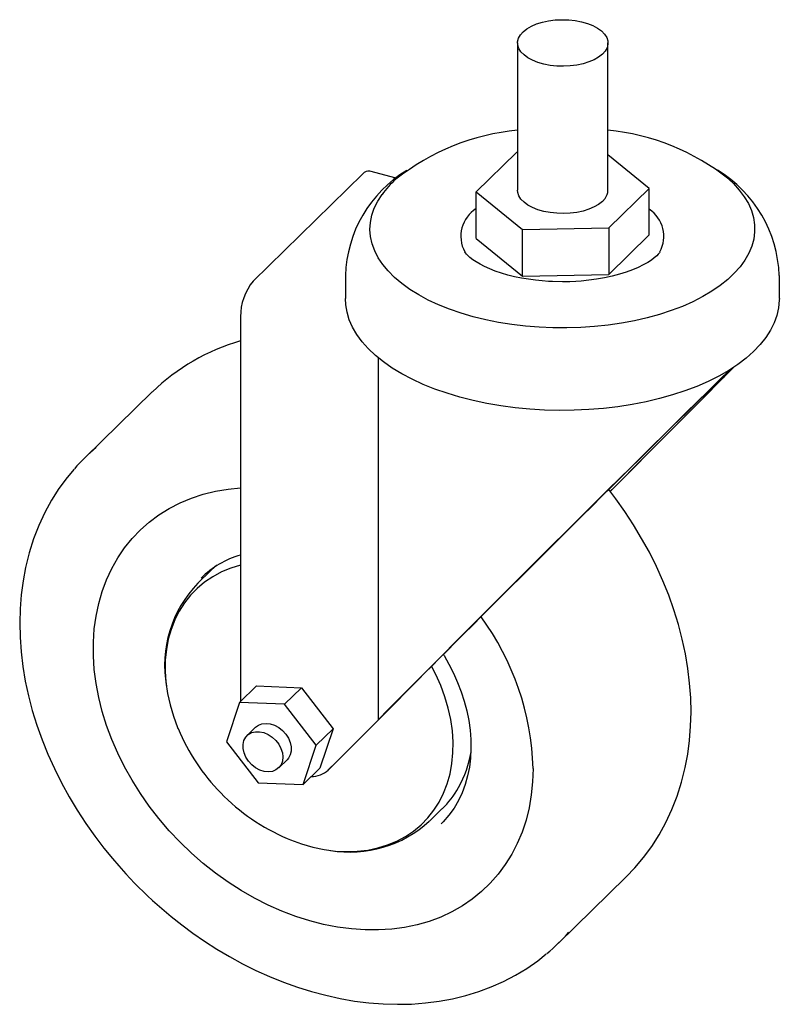
# Paper-space layout '_Триметрия' of a CAD drawing. Units: millimetres. Extents: x -18 to 66, y -20 to 89.
import ezdxf

# ---------------------------------------------------------------- set-up
doc = ezdxf.new("R2010")
doc.units = ezdxf.units.MM

psp = doc.layouts.new('_Триметрия')

# ---------------------------------------------------------------- linework, layer by layer
at = {"color": 7, "linetype": 'Continuous', "lineweight": 25}
for p, q in [((37.23, 85.94), (37.23, 69.65)), ((47.23, 69.65), (47.23, 85.94)), ((37.13, 73.83), (32.67, 69.46)), ((37.23, 73.83), (37.13, 73.83)), ((51.8, 69.84), (47.23, 73.58)), ((20.12, 71.45), (7.99, 59.6)), ((23.82, 70.98), (20.91, 71.77)), ((23.89, 70.96), (23.88, 70.96)), ((47.33, 65.48), (51.8, 69.84)), ((51.8, 64.7), (51.8, 69.84)), ((32.67, 69.46), (37.77, 65.29)), ((32.67, 64.32), (32.67, 69.46)), ((37.77, 65.29), (47.33, 65.48)), ((47.33, 65.48), (47.33, 60.33)), ((32.67, 64.32), (37.77, 60.15)), ((37.77, 60.15), (37.77, 65.29)), ((47.33, 60.33), (51.8, 64.7)), ((18.19, 60.22), (18.19, 57.66)), ((37.77, 60.15), (47.33, 60.33)), ((66.19, 57.66), (66.19, 60.22)), ((6.59, 55.67), (6.59, 13.11)), ((21.81, 51.13), (21.81, 11.06)), ((47.49, 36.34), (61.21, 50.12)), ((-3.17, 47.34), (-10.63, 40.06)), ((3.22, 27.51), (1.88, 26.2)), ((8.35, 14.83), (6.49, 13.01)), ((8.35, 14.83), (13.32, 14.63)), ((13.32, 14.63), (11.45, 12.81)), ((13.32, 14.63), (16.83, 10.09)), ((6.49, 13.01), (5.03, 8.66)), ((11.45, 12.81), (6.49, 13.01)), ((14.96, 8.26), (11.45, 12.81)), ((17.21, 6.44), (22.85, 12.08)), ((21.81, 11.06), (16.28, 5.53)), ((8.25, 10.25), (7.32, 9.34)), ((16.83, 10.09), (14.96, 8.26)), ((16.83, 10.09), (15.38, 5.74)), ((5.03, 8.66), (8.54, 4.11)), ((13.51, 3.91), (14.96, 8.26)), ((10.81, 5.76), (11.74, 6.67)), ((15.38, 5.74), (13.51, 3.91)), ((16.26, 5.51), (17.19, 6.42)), ((8.54, 4.11), (13.51, 3.91)), ((27.53, -0.08), (28.87, 1.23)), ((27.48, -0.13), (27.53, -0.08)), ((41.75, -13.62), (49.22, -6.33)), ((49.22, -6.33), (49.26, -6.29))]:
    psp.add_line(p, q, dxfattribs=at)
at = {"color": 7, "linetype": 'Continuous', "lineweight": 25, "flags": 128}
for points in [[(46.92, 85.04), (46.61, 84.69), (46.2, 84.37), (45.7, 84.08), (45.13, 83.84), (44.49, 83.64), (43.8, 83.49), (43.07, 83.4), (42.33, 83.36), (41.58, 83.38), (40.85, 83.46), (40.15, 83.6), (39.49, 83.78), (38.9, 84.02), (38.38, 84.29), (37.95, 84.61), (37.61, 84.95), (37.38, 85.32), (37.26, 85.7), (37.24, 86.08), (37.34, 86.46), (37.55, 86.83), (37.86, 87.18), (38.27, 87.51), (38.77, 87.79), (39.34, 88.04), (39.98, 88.24), (40.67, 88.38), (41.4, 88.48), (42.14, 88.51), (42.89, 88.49), (43.62, 88.41), (44.32, 88.28), (44.97, 88.09), (45.57, 87.86), (46.09, 87.58), (46.52, 87.27), (46.85, 86.92), (47.09, 86.56), (47.21, 86.18), (47.23, 85.79), (47.13, 85.41), (46.92, 85.04)], [(60.6, 70.87), (61.11, 70.39), (61.76, 69.67), (62.31, 68.93), (62.76, 68.17), (63.1, 67.4), (63.32, 66.62), (63.44, 65.83), (63.45, 65.04), (63.35, 64.25), (63.14, 63.47), (62.82, 62.69), (62.39, 61.93), (61.85, 61.19), (61.21, 60.47), (60.48, 59.78), (59.65, 59.11), (58.72, 58.48), (57.71, 57.88), (56.62, 57.32), (55.46, 56.81), (54.22, 56.34), (52.93, 55.91), (51.57, 55.54), (50.17, 55.22), (48.73, 54.95), (47.25, 54.73), (45.74, 54.57), (44.22, 54.47), (42.69, 54.42), (41.15, 54.43), (39.62, 54.5), (38.1, 54.62), (36.61, 54.8), (35.14, 55.03), (33.71, 55.32), (32.32, 55.66), (30.99, 56.06), (29.71, 56.5), (28.5, 56.98), (27.36, 57.51), (26.3, 58.09), (25.32, 58.69), (24.43, 59.34), (23.63, 60.01), (22.93, 60.72), (22.32, 61.45), (21.82, 62.19), (21.43, 62.96), (21.15, 63.74), (20.97, 64.52), (20.91, 65.31), (20.96, 66.1), (21.11, 66.89), (21.38, 67.67), (21.76, 68.44), (22.24, 69.19), (22.24, 69.19)], [(46.92, 68.75), (46.61, 68.4), (46.2, 68.08), (45.7, 67.8), (45.13, 67.55), (44.49, 67.35), (43.8, 67.2), (43.07, 67.11), (42.33, 67.08), (41.58, 67.1), (40.85, 67.18), (40.15, 67.31), (39.49, 67.5), (38.9, 67.73), (38.38, 68.01), (37.95, 68.32), (37.61, 68.67), (37.38, 69.03), (37.26, 69.41), (37.23, 69.65)], [(42.19, 59.52), (41.11, 59.54), (40.67, 59.56), (39.95, 59.62), (39.22, 59.69), (38.45, 59.8), (37.67, 59.93), (36.91, 60.09), (36.16, 60.27), (35.45, 60.48), (34.77, 60.71), (34.15, 60.96), (33.59, 61.21), (33.08, 61.47), (32.65, 61.73), (32.28, 61.97), (31.97, 62.21), (31.74, 62.42), (31.57, 62.59), (31.46, 62.73), (31.4, 62.82)], [(52.97, 62.81), (52.92, 62.74), (52.8, 62.59), (52.62, 62.4), (52.36, 62.18), (52.03, 61.93), (51.63, 61.66), (51.14, 61.39), (50.58, 61.11), (49.95, 60.85), (49.25, 60.59), (48.5, 60.35), (47.69, 60.14), (46.84, 59.96), (45.97, 59.8), (45.1, 59.69), (44.27, 59.6), (43.67, 59.56), (43.02, 59.53), (42.19, 59.52)], [(66.19, 57.66), (66.18, 57.49), (66.1, 56.64), (65.91, 55.8), (65.61, 54.97), (65.2, 54.16), (64.68, 53.36), (64.06, 52.58), (63.34, 51.82), (62.51, 51.09), (61.6, 50.39), (60.59, 49.72), (59.49, 49.1), (58.32, 48.51), (57.07, 47.96), (55.75, 47.46), (54.37, 47.01), (52.93, 46.61), (51.44, 46.25), (49.9, 45.96), (48.33, 45.71), (46.74, 45.52), (45.12, 45.39), (43.49, 45.32), (41.85, 45.3), (40.21, 45.34), (38.58, 45.44), (36.97, 45.59), (35.39, 45.81), (33.83, 46.07), (32.31, 46.39), (30.85, 46.77), (29.43, 47.19), (28.07, 47.66), (26.78, 48.18), (25.56, 48.75), (24.42, 49.35), (23.36, 49.99), (22.39, 50.67), (21.51, 51.39), (20.72, 52.13), (20.04, 52.9), (19.46, 53.68), (18.99, 54.49), (18.62, 55.32), (18.37, 56.15), (18.22, 56.99), (18.19, 57.66)], [(24.45, 13.69), (25, 14.25), (25.6, 14.87), (26.27, 15.54), (26.99, 16.26), (27.75, 17.03), (28.57, 17.85), (29.43, 18.72), (30.34, 19.63), (31.28, 20.58), (32.27, 21.56), (33.28, 22.57), (34.32, 23.61), (35.39, 24.68), (36.47, 25.76), (37.58, 26.87), (38.7, 27.98), (39.83, 29.1), (40.96, 30.23), (42.1, 31.36), (43.23, 32.49), (44.35, 33.61), (45.47, 34.71), (46.57, 35.81), (47.65, 36.88), (48.71, 37.93), (49.74, 38.95), (50.74, 39.94), (51.71, 40.9), (52.64, 41.82), (53.54, 42.7), (54.38, 43.54), (55.19, 44.33), (55.94, 45.07), (56.64, 45.76), (57.28, 46.39), (57.87, 46.97), (58.4, 47.48), (58.87, 47.94), (59.28, 48.33), (59.62, 48.66), (59.9, 48.93), (60.11, 49.13), (60.25, 49.26), (60.33, 49.32), (60.34, 49.32), (60.28, 49.25), (60.15, 49.11), (59.96, 48.91), (59.7, 48.64), (59.37, 48.3), (58.98, 47.9), (58.53, 47.44), (58.01, 46.92), (57.44, 46.34), (56.81, 45.7), (56.12, 45.01), (55.38, 44.26), (54.59, 43.47), (53.76, 42.63), (52.87, 41.75), (51.95, 40.82), (50.99, 39.86), (50, 38.86), (48.97, 37.84), (47.92, 36.79), (47.48, 36.35)], [(-11.82, 38.79), (-12.59, 37.88), (-13.49, 36.66), (-14.31, 35.37), (-15.06, 34), (-15.72, 32.58), (-16.3, 31.09), (-16.79, 29.53), (-17.19, 27.93), (-17.47, 26.44), (-17.67, 24.92), (-17.8, 23.37), (-17.84, 21.8), (-17.8, 20.21), (-17.68, 18.61), (-17.49, 16.99), (-17.22, 15.36), (-16.87, 13.74), (-16.44, 12.11), (-15.94, 10.48), (-15.36, 8.87), (-14.72, 7.27), (-14, 5.68), (-13.22, 4.12), (-12.38, 2.58), (-11.48, 1.08), (-10.52, -0.38), (-9.53, -1.79), (-8.53, -3.1), (-7.58, -4.27), (-6.88, -5.08), (-6.09, -5.96), (-5.13, -6.97)], [(38.95, 5.7), (38.9, 4.22), (38.75, 2.77), (38.51, 1.36), (38.17, -0.01), (37.73, -1.33), (37.2, -2.59), (36.59, -3.79), (35.88, -4.93), (35.09, -6), (34.21, -6.99), (33.26, -7.91), (32.23, -8.74), (31.13, -9.49), (29.96, -10.15), (28.73, -10.73), (27.45, -11.21), (26.11, -11.59), (24.73, -11.88), (23.31, -12.07), (21.85, -12.16), (20.36, -12.16), (18.85, -12.05), (17.32, -11.85), (15.78, -11.55), (14.24, -11.16), (12.7, -10.67), (11.16, -10.08), (9.64, -9.41), (8.14, -8.65), (6.67, -7.8), (5.23, -6.88), (3.82, -5.88), (2.46, -4.8), (1.15, -3.66), (-0.1, -2.45), (-1.3, -1.18), (-2.44, 0.15), (-3.5, 1.52), (-4.49, 2.93), (-5.41, 4.39), (-6.24, 5.87), (-6.99, 7.38), (-7.66, 8.91), (-8.23, 10.46), (-8.71, 12.01), (-9.1, 13.56), (-9.39, 15.11), (-9.59, 16.65), (-9.68, 18.17), (-9.68, 19.66), (-9.59, 21.13), (-9.39, 22.56), (-9.1, 23.95), (-8.71, 25.29), (-8.23, 26.58), (-7.66, 27.82), (-6.99, 28.99), (-6.24, 30.09), (-5.41, 31.12), (-4.49, 32.08), (-3.5, 32.95), (-2.44, 33.75), (-1.3, 34.45), (-0.1, 35.07), (1.15, 35.6), (2.46, 36.03), (3.82, 36.36), (5.23, 36.6), (6.59, 36.74)], [(49.26, -6.28), (50.21, -5.29), (51.18, -4.15), (52.07, -2.93), (52.9, -1.64), (53.64, -0.28), (54.31, 1.15), (54.89, 2.64), (55.38, 4.19), (55.78, 5.8), (56.06, 7.29), (56.26, 8.81), (56.38, 10.36), (56.42, 11.93), (56.39, 13.52), (56.27, 15.12), (56.07, 16.74), (55.8, 18.36), (55.45, 19.99), (55.02, 21.62), (54.52, 23.24), (53.95, 24.86), (53.3, 26.46), (52.59, 28.05), (51.81, 29.61), (50.96, 31.15), (50.06, 32.65), (49.11, 34.11), (48.12, 35.51), (47.32, 36.56)], [(6.59, 28.18), (6.58, 28.18), (5.5, 27.85), (4.48, 27.43), (3.52, 26.91), (2.62, 26.31), (1.8, 25.62), (1.05, 24.85), (0.38, 24.01), (-0.2, 23.1), (-0.69, 22.12), (-1.09, 21.08), (-1.4, 19.99), (-1.61, 18.85), (-1.73, 17.67), (-1.74, 16.46), (-1.66, 15.23), (-1.48, 13.98), (-1.21, 12.73), (-0.83, 11.47), (-0.37, 10.22), (-0.33, 10.12)], [(4, 28.19), (3.8, 28.03), (3.22, 27.51)], [(29.02, 18.31), (29.1, 18.18), (29.64, 17.23), (30.14, 16.24), (30.59, 15.22), (30.99, 14.19), (31.33, 13.13), (31.61, 12.07), (31.83, 11.01), (31.98, 9.95), (32.07, 8.9), (32.08, 7.86), (32.03, 6.84), (31.91, 5.84), (31.71, 4.87), (31.45, 3.93), (31.11, 3.02), (30.7, 2.15), (30.21, 1.32), (29.64, 0.53), (29, -0.2), (28.77, -0.42)], [(28.56, 1.99), (29.05, 2.97), (29.46, 4.01), (29.76, 5.1), (29.98, 6.24), (30.09, 7.42), (30.11, 8.62), (30.02, 9.86), (29.84, 11.1), (29.57, 12.36), (29.2, 13.62), (28.73, 14.87), (28.18, 16.11), (27.72, 17)], [(8.25, 10.25), (8.57, 10.48), (8.96, 10.64), (9.41, 10.69), (9.88, 10.63), (10.36, 10.48), (10.82, 10.23), (11.24, 9.9), (11.6, 9.5), (11.89, 9.05), (12.09, 8.58), (12.2, 8.1), (12.2, 7.63), (12.09, 7.21), (11.89, 6.84), (11.74, 6.67)], [(8.23, 9.76), (8.69, 9.76), (9.17, 9.66), (9.64, 9.46), (10.08, 9.18), (10.48, 8.81), (10.81, 8.39), (11.06, 7.92), (11.22, 7.44), (11.28, 6.97), (11.23, 6.52), (11.08, 6.12), (10.84, 5.79), (10.51, 5.54), (10.12, 5.38), (9.67, 5.33), (9.2, 5.37), (8.73, 5.53), (8.26, 5.77), (7.84, 6.1), (7.47, 6.5), (7.18, 6.94), (6.98, 7.42), (6.87, 7.9), (6.87, 8.36), (6.96, 8.79), (7.16, 9.16), (7.45, 9.45), (7.81, 9.66), (8.23, 9.76)], [(11.74, -2.05), (12.11, -2.2), (13.35, -2.65), (14.6, -3), (15.85, -3.26), (17.09, -3.43), (18.31, -3.49), (19.5, -3.45), (20.66, -3.32), (21.79, -3.09), (22.86, -2.76), (23.88, -2.34), (24.84, -1.83), (25.74, -1.22), (26.56, -0.54), (27.31, 0.23), (27.98, 1.08), (28.56, 1.99)], [(-5.13, -6.97), (-3.71, -8.37), (-3.13, -8.91), (-2.13, -9.8), (-1.08, -10.68), (0.08, -11.6), (1.31, -12.51), (2.61, -13.41), (3.96, -14.28), (5.36, -15.11), (6.81, -15.9), (8.29, -16.63), (9.79, -17.31), (11.33, -17.93), (12.88, -18.49), (14.45, -18.97), (16.03, -19.39), (17.61, -19.74), (19.2, -20.02), (20.79, -20.22), (22.37, -20.34), (23.94, -20.38), (25.5, -20.35), (27.04, -20.23), (28.56, -20.04), (30.05, -19.76), (31.51, -19.41), (32.94, -18.97), (34.33, -18.45), (35.69, -17.85), (36.99, -17.17), (38.25, -16.41), (39.46, -15.57), (40.41, -14.81)]]:
    psp.add_lwpolyline(points, dxfattribs=at)
at = {"color": 7, "linetype": 'Continuous', "lineweight": 25}
for centre, radius, start, end in [((39.58, 51.1), 25.3, 95.3233, 128.6409), ((44.87, 51.24), 25.15, 51.323, 84.6026), ((32.22, 59.82), 14.03, 121.0861, 178.357), ((20.78, 70.97), 0.811, 80.7318, 143.9675), ((30.77, 62.93), 10.58, 131.4241, 143.7172), ((52.06, 59.77), 14.12, 1.8378, 58.8965), ((45.73, 69.67), 1.5, 322.3583, 359.1766), ((34.59, 64.55), 3.63, 121.9953, 208.2536), ((49.78, 64.54), 3.63, 331.7402, 56.052), ((12.72, 55.7), 6.13, 140.5129, 180.3434), ((12.91, 30.8), 23.06, 105.9031, 134.1634), ((2600.4, -2540.74), 3627.79, 134.43104, 135.29925), ((4.43, 24.62), 21.57, 129.8287, 138.7354), ((9.26, 19.73), 9.93, 105.6267, 135.1322), ((11.27, 17.08), 13.08, 135.8581, 190.0352), ((9.13, 4.86), 29.83, 1.609, 36.222), ((-27.18, 63.09), 71.45, 314.4375, 316.2628), ((20.41, 18.74), 22.45, 202.599, 224.5306), ((20.15, 9.52), 12.1, 330.7445, 350.6572), ((14.48, 7.41), 2.6, 268.6899, 313.6739), ((21.39, 8.88), 10.71, 314.3533, 330.5012), ((20.44, 18.5), 22.3, 224.0113, 247.0467), ((18.7, 9.4), 12.95, 260.411, 312.5933), ((26.69, 1.82), 21.57, 309.7072, 318.7846)]:
    psp.add_arc(centre, radius, start, end, dxfattribs=at)

doc.saveas('drawing.dxf')
